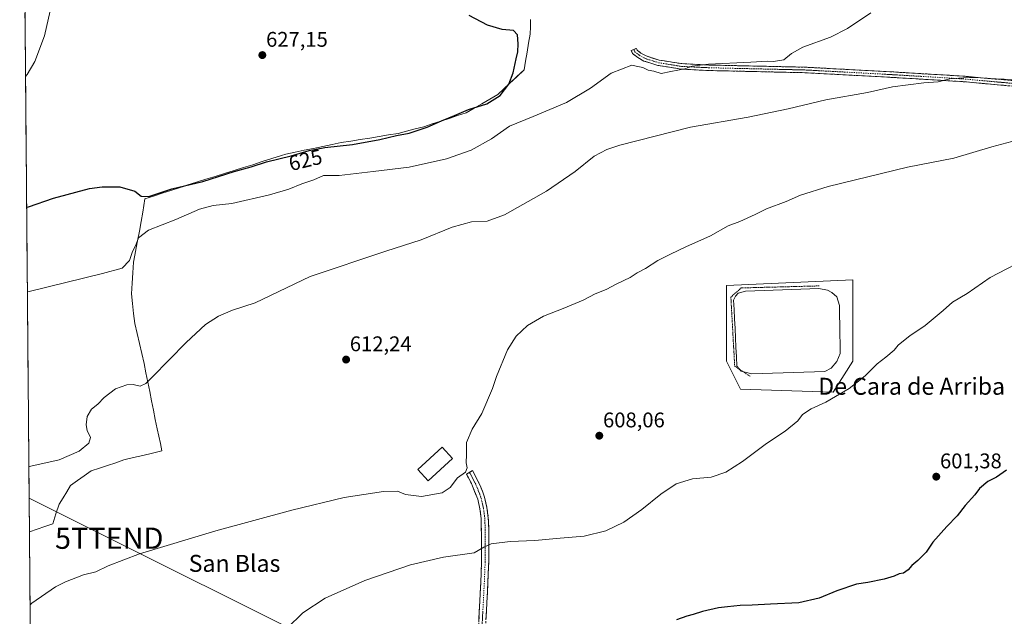
# Model space of a CAD drawing. Units: metres. Extents: x 559790 to 563231, y 4717123 to 4719467.
# Drawn here: x 559793 to 560257, y 4718862 to 4719144 of the extents above; entities that cross this region are included whole.
import ezdxf
from ezdxf.enums import TextEntityAlignment as Align

# ---------------------------------------------------------------- set-up
doc = ezdxf.new("R2010")
doc.units = ezdxf.units.M
doc.header["$MEASUREMENT"] = 0
for name, pattern in [('TRAZO_Y_PUNTO', [1, 0.5, -0.25, 0, -0.25]), ('TRAZOS', [0.75, 0.5, -0.25]), ('TRAZOSX2', [1.5, 1, -0.5])]:
    doc.linetypes.add(name, pattern=pattern)
doc.layers.get('0').update_dxf_attribs({"lineweight": 5})
for name, color, linetype, lineweight in [('Alambrada', 19, 'TRAZOS', 0), ('Camino', 19, 'TRAZOSX2', 0), ('Camino Cxs', 19, 'Continuous', 0), ('Camino eje', 19, 'TRAZO_Y_PUNTO', 0), ('Carátula', 7, 'Continuous', 5), ('Cultivos herbáceos CxS', 92, 'Continuous', 0), ('Curva de nivel maestra', 36, 'Continuous', 30), ('Curva de nivel normal', 36, 'Continuous', 0), ('Edificación religiosa', 2, 'Continuous', 13), ('Edificación religiosa Cxs', 2, 'Continuous', 13), ('Entidad de ámbito territorial', 19, 'Continuous', 0), ('Entidad de ámbito territorial CxS', 92, 'Continuous', 0), ('Estanque', 2, 'Continuous', 0), ('Estanque Cxs', 2, 'Continuous', 0), ('Municipio', 9, 'Continuous', 13), ('Municipio CxS', 142, 'Continuous', 0), ('Punto de cota en terreno', 7, 'Continuous', 0), ('Rótulo de curva de nivel directora', 19, 'Continuous', 0), ('Rótulo de punto de cota en terreno', 19, 'Continuous', 0), ('Suelo desnudo CxS', 43, 'Continuous', 0), ('Tendido', 6, 'Continuous', 0), ('Texto cartográfico', 19, 'Continuous', 0), ('Torre de tendido puntual', 7, 'Continuous', 0)]:
    doc.layers.add(name, color=color, linetype=linetype, lineweight=lineweight)
doc.styles.add('Arial', font='txt', dxfattribs={"height": 0.2})

# ---------------------------------------------------------------- blocks, each defined once
blk = doc.blocks.new('*U156')
at = {"layer": 'Suelo desnudo CxS', "color": 43, "linetype": 'Continuous', "lineweight": 0}
blk.add_polyline3d([(560176.5699, 4718968.2279, 604.9748), (560132.9135, 4718969.5509, 606.8128), (560126.2989, 4718982.7801, 608.4348), (560126.2989, 4719018.4989, 608.6505), (560185.8303, 4719021.1447, 606.966), (560185.8303, 4718982.7801, 605.6685), (560176.5699, 4718968.2279, 604.9748)], close=True, dxfattribs=at)
blk = doc.blocks.new('*U159')
at = {"layer": 'Cultivos herbáceos CxS', "color": 92, "linetype": 'Continuous', "lineweight": 0}
blk.add_polyline3d([(559798.14, 4718788.81, 606.55), (559792.56, 4719436.62, 619.78)], dxfattribs=at)
blk.add_polyline3d([(560176.57, 4718968.23, 604.97), (560185.83, 4718982.78, 605.67), (560185.83, 4719021.14, 606.97), (560126.3, 4719018.5, 608.65), (560126.3, 4718982.78, 608.43), (560132.91, 4718969.55, 606.81), (560176.57, 4718968.23, 604.97)], close=True, dxfattribs=at)
blk = doc.blocks.new('*U174')
at = {"layer": 'Municipio CxS', "color": 142, "linetype": 'Continuous', "lineweight": 0}
blk.add_polyline3d([(559797.5052, 4718862.3466, 609.742), (559797.4622, 4718867.3407, 609.9199), (559797.4192, 4718872.3348, 610.1365), (559797.3762, 4718877.3289, 610.3045), (559797.3332, 4718882.323, 610.5154), (559797.2902, 4718887.3171, 610.7449), (559797.2471, 4718892.3112, 610.9777), (559797.2041, 4718897.3053, 611.2554), (559797.1611, 4718902.2993, 612.7258), (559800.8241, 4718903.5729, 612.3975), (559804.487, 4718904.8464, 612.3317), (559808.15, 4718906.12, 612.3777), (559809.69, 4718910.71, 612.8931), (559811.23, 4718915.3, 613.3088), (559813.0167, 4718918.24, 613.5223), (559814.8033, 4718921.18, 613.7242), (559816.59, 4718924.12, 613.8673), (559819.8267, 4718926.4367, 614.0324), (559823.0633, 4718928.7533, 614.1526), (559826.3, 4718931.07, 614.2817), (559830.16, 4718932.3475, 614.3252), (559834.02, 4718933.625, 614.3253), (559837.88, 4718934.9025, 614.3136), (559841.74, 4718936.18, 614.2887), (559846.2375, 4718937.27, 614.2577), (559850.735, 4718938.36, 614.1999), (559855.2325, 4718939.45, 614.1476), (559859.73, 4718940.54, 614.0869), (559858.9733, 4718944.0067, 614.2189), (559858.2167, 4718947.4733, 614.3813), (559857.46, 4718950.94, 614.4734), (559856.5771, 4718955.3243, 614.5402), (559855.6943, 4718959.7086, 614.5946), (559854.8114, 4718964.0929, 614.6779), (559853.9286, 4718968.4771, 614.7893), (559853.0457, 4718972.8614, 614.9577), (559852.1629, 4718977.2457, 615.1172), (559851.28, 4718981.63, 615.3108), (559850.18, 4718986.385, 615.5441), (559849.08, 4718991.14, 615.7992), (559847.98, 4718995.895, 616.0809), (559846.88, 4719000.65, 616.3882), (559846.3633, 4719005.3033, 616.733), (559845.8467, 4719009.9567, 617.1742), (559845.33, 4719014.61, 617.6815), (559845.66, 4719019.57, 618.1419), (559845.99, 4719024.53, 618.561), (559846.32, 4719029.49, 618.922), (559846.9533, 4719032.8733, 619.2784), (559847.5867, 4719036.2567, 619.8216), (559848.22, 4719039.64, 620.266), (559849.0667, 4719044.1467, 620.7595), (559849.9133, 4719048.6533, 622.042), (559850.76, 4719053.16, 622.7493), (559851.23, 4719056.28, 623.5922), (559851.7, 4719059.4, 624.4325), (559855.7517, 4719060.7083, 624.5452), (559859.8033, 4719062.0167, 624.6002), (559863.855, 4719063.325, 624.4505), (559867.9067, 4719064.6333, 624.419), (559871.9583, 4719065.9417, 624.7093), (559876.01, 4719067.25, 624.9549), (559880.4417, 4719068.6283, 624.998), (559884.8733, 4719070.0067, 624.7767), (559889.305, 4719071.385, 624.8611), (559893.7367, 4719072.7633, 624.976), (559898.1683, 4719074.1417, 624.8858), (559902.6, 4719075.52, 624.8787), (559907.0967, 4719076.9567, 625.1391), (559911.5933, 4719078.3933, 625.4502), (559916.09, 4719079.83, 625.3313), (559918.17, 4719080.49, 625.3532), (559922.5417, 4719081.4017, 625.3168), (559926.9133, 4719082.3133, 625.1665), (559931.285, 4719083.225, 625.1453), (559935.6567, 4719084.1367, 625.1347), (559940.0283, 4719085.0483, 625.1015), (559944.4, 4719085.96, 625.2487), (559948.86, 4719086.68, 625.409), (559953.32, 4719087.4, 625.5488), (559957.78, 4719088.12, 625.58), (559962.24, 4719088.84, 625.5846), (559966.7, 4719089.56, 625.2694), (559971.16, 4719090.28, 624.9858), (559975.2133, 4719091.3367, 625.104), (559979.2667, 4719092.3933, 625.2164), (559983.32, 4719093.45, 625.3069), (559987.32, 4719094.758, 624.9766), (559991.32, 4719096.066, 624.9079), (559995.32, 4719097.374, 624.9306), (559999.32, 4719098.682, 624.652), (560003.32, 4719099.99, 624.4266), (560007.0425, 4719102.155, 624.9554), (560010.765, 4719104.32, 625.2018), (560014.4875, 4719106.485, 625.1299), (560018.21, 4719108.65, 624.9865), (560021.04, 4719111.285, 624.8582), (560023.87, 4719113.92, 624.1973), (560027.265, 4719117.065, 623.5392), (560030.66, 4719120.21, 623.1507), (560031.3775, 4719124.4425, 623.1814), (560032.095, 4719128.675, 623.213), (560032.8125, 4719132.9075, 623.2199), (560033.53, 4719137.14, 623.1971), (560033.635, 4719140.595, 623.2457), (560033.74, 4719144.05, 623.3058)], dxfattribs=at)
blk = doc.blocks.new('*U181')
at = {"layer": 'Curva de nivel normal', "color": 36, "linetype": 'Continuous', "lineweight": 0}
blk.add_polyline3d([(560265.14, 4719115.62, 615), (560249.64, 4719116.16, 615), (560244.96, 4719116.61, 615), (560238.1, 4719116.54, 615), (560231.64, 4719115.98, 615), (560226.08, 4719114.66, 615), (560219.32, 4719114.16, 615), (560204.58, 4719112.32, 615), (560192.85, 4719109.65, 615), (560173.06, 4719106.19, 615), (560155.4, 4719101.91, 615), (560136.44, 4719097.95, 615), (560109.21, 4719093.26, 615), (560075.87, 4719084.74, 615), (560069.73, 4719082.75, 615), (560063.72, 4719079.55, 615), (560054.86, 4719072.32, 615), (560041.33, 4719062.98, 615), (560021.47, 4719051.9, 615), (560013.32, 4719048.94, 615), (560005.89, 4719048.61, 615), (559996.76, 4719046.02, 615), (559982.03, 4719040.1, 615), (559965.36, 4719034.69, 615), (559929.75, 4719022.69, 615), (559903.75, 4719010.33, 615), (559893.06, 4719006.84, 615), (559886.43, 4719004.08, 615), (559880.35, 4719000.08, 615), (559871.2, 4718991.68, 615), (559855.09, 4718975.19, 615), (559852.07, 4718972.34, 615), (559849.43, 4718971.05, 615), (559846.09, 4718971.72, 615), (559843.09, 4718971.65, 615), (559837.76, 4718969.8, 615), (559832.43, 4718965.67, 615), (559829.5, 4718962.55, 615), (559826.47, 4718960.14, 615), (559824.45, 4718956.68, 615), (559823.89, 4718952.8, 615), (559824.43, 4718950.07, 615), (559825.91, 4718946.73, 615), (559825.2, 4718944.07, 615), (559820.71, 4718940.35, 615), (559811.25, 4718936.3, 615), (559797.75, 4718933.31, 615), (559796.9, 4718932.99, 615)], dxfattribs=at)
blk = doc.blocks.new('*U188')
at = {"layer": 'Curva de nivel normal', "color": 36, "linetype": 'Continuous', "lineweight": 0}
blk.add_polyline3d([(560194.4, 4719147.11, 620), (560183.4, 4719139.75, 620), (560175.4, 4719135.71, 620), (560162.27, 4719131.05, 620), (560156.89, 4719128.05, 620), (560153.27, 4719124.99, 620), (560148.44, 4719124.2, 620), (560145.53, 4719124.36, 620), (560137.77, 4719123.83, 620), (560117.74, 4719123, 620), (560110.07, 4719122.02, 620), (560106.63, 4719120.74, 620), (560099.9, 4719119.58, 620), (560095.36, 4719118.6, 620), (560091.91, 4719119.62, 620), (560089.27, 4719120.18, 620), (560086.8, 4719121.44, 620), (560083.6, 4719121.96, 620), (560081.48, 4719122.48, 620), (560071.74, 4719118.76, 620), (560062.07, 4719111.6, 620), (560050.74, 4719104.95, 620), (560035.02, 4719098.24, 620), (560023.84, 4719093.77, 620), (560015.36, 4719087.78, 620), (560005.75, 4719082.35, 620), (559994.08, 4719078.36, 620), (559976.45, 4719074.42, 620), (559959.46, 4719072.34, 620), (559943.38, 4719070.47, 620), (559935.98, 4719070.4, 620), (559931.42, 4719068.43, 620), (559925.75, 4719066.45, 620), (559919.68, 4719064.02, 620), (559910.46, 4719061.31, 620), (559892.69, 4719057.2, 620), (559883.9, 4719056.19, 620), (559877.52, 4719054.49, 620), (559866.24, 4719049.63, 620), (559853.36, 4719044.66, 620), (559848.67, 4719041.04, 620), (559847.5, 4719038.06, 620), (559845.64, 4719034.1, 620), (559844.33, 4719030.26, 620), (559840.92, 4719026.66, 620), (559831.59, 4719024.17, 620), (559797.04, 4719015.61, 620), (559796.1867, 4719015.4543, 620)], dxfattribs=at)
blk = doc.blocks.new('*U194')
at = {"layer": 'Curva de nivel normal', "color": 36, "linetype": 'Continuous', "lineweight": 0}
blk.add_polyline3d([(560277.38, 4719090.93, 610), (560251.49, 4719083.9, 610), (560233.54, 4719078.62, 610), (560211.74, 4719074.28, 610), (560174.23, 4719065.28, 610), (560161.2, 4719061.09, 610), (560154.35, 4719058.22, 610), (560145.05, 4719054.75, 610), (560139.71, 4719052.01, 610), (560132.58, 4719048.71, 610), (560127.07, 4719046.65, 610), (560118.74, 4719041.89, 610), (560107.07, 4719036.76, 610), (560099.74, 4719033.31, 610), (560093.74, 4719030.38, 610), (560088.07, 4719026.5, 610), (560084.07, 4719024.53, 610), (560080.74, 4719022.26, 610), (560074.41, 4719019.32, 610), (560069.46, 4719016.59, 610), (560064.28, 4719014.52, 610), (560058.63, 4719011.66, 610), (560049.09, 4719007.66, 610), (560039.91, 4719004.1, 610), (560032.21, 4718999.56, 610), (560026.9, 4718994.6, 610), (560022.9, 4718988.19, 610), (560017.65, 4718975.6, 610), (560015.7, 4718969.87, 610), (560010.72, 4718958.07, 610), (560006.2, 4718950.73, 610), (560003.5, 4718944.4, 610), (560003.49, 4718938.73, 610), (560003.33, 4718934.76, 610), (560003.74, 4718932.5, 610), (560002.98, 4718930.42, 610), (559999.19, 4718927.73, 610), (559995.71, 4718923.13, 610), (559991.99, 4718920.62, 610), (559982.3, 4718918.91, 610), (559974.62, 4718919.88, 610), (559970.95, 4718921.5, 610), (559964.32, 4718921.37, 610), (559945.67, 4718918.4, 610), (559921.08, 4718912.56, 610), (559885.14, 4718902.69, 610), (559849.19, 4718891.94, 610), (559834.29, 4718886.26, 610), (559828.47, 4718883.46, 610), (559822.71, 4718881.92, 610), (559814.12, 4718878.71, 610), (559809.44, 4718876.26, 610), (559798.31, 4718868.63, 610), (559797.46, 4718867.84, 610)], dxfattribs=at)
blk = doc.blocks.new('*U202')
at = {"layer": 'Curva de nivel normal', "color": 36, "linetype": 'Continuous', "lineweight": 0}
blk.add_polyline3d([(559794.81, 4719175.6, 630), (559795.66, 4719175.72, 630), (559800.32, 4719175.7, 630), (559804.26, 4719174.1, 630), (559807.5, 4719168.92, 630), (559808.86, 4719164.02, 630), (559808.51, 4719155.26, 630), (559804.28, 4719136.27, 630), (559799.69, 4719124.16, 630), (559796.16, 4719118.1, 630), (559795.31, 4719117.14, 630)], dxfattribs=at)
blk = doc.blocks.new('5PATER')
at = {"layer": 'Carátula', "linetype": 'Continuous', "lineweight": 5}
h = blk.add_hatch(color=250, dxfattribs=at)
edge = h.paths.add_edge_path()
edge.add_ellipse((0, 0.01), major_axis=(-1.33, -1.34), ratio=0.999422, start_angle=0, end_angle=360)
blk = doc.blocks.new('5TTEND')
blk.add_text('5TTEND', height=10).set_placement((0, 0), align=Align.MIDDLE_CENTER)

msp = doc.modelspace()

# ---------------------------------------------------------------- linework, layer by layer
at = {"layer": 'Alambrada', "color": 19, "linetype": 'TRAZOS', "lineweight": 0}
msp.add_polyline3d([(560170, 4719018.32, 608.14), (560133.17, 4719017.37, 608.51), (560128.3, 4719013.03, 608.43), (560130.1, 4718980.43, 608.44), (560137.4, 4718975.67, 608.31)], dxfattribs=at)
at = {"layer": 'Camino', "color": 19, "linetype": 'TRAZOSX2', "lineweight": 0}
for points in [[(560267.4, 4719112.03), (560237.71, 4719114.73), (560200.35, 4719116.95), (560163.23, 4719118.93), (560117.83, 4719119.97), (560104.8, 4719120.61), (560093.84, 4719122.38), (560087.27, 4719124.43), (560084.37, 4719126.05), (560081.89, 4719127.99), (560081.28, 4719129.41), (560082.47, 4719129.92)], [(560082.47, 4719129.92), (560083.67, 4719130.43), (560084.01, 4719129.63), (560085.81, 4719128.23), (560088.31, 4719126.83), (560094.44, 4719124.92), (560105.07, 4719123.2), (560117.92, 4719122.56), (560163.33, 4719121.53), (560200.5, 4719119.55), (560237.91, 4719117.32), (560267.59, 4719114.62)], [(560004.95, 4718930.29), (560006.38, 4718931.16), (560010.31, 4718923.36), (560011.99, 4718918.62), (560013.14, 4718913.76), (560013.79, 4718908.82), (560013.97, 4718904.42), (560013.97, 4718887.91), (560013.56, 4718877.97), (560012.88, 4718864.68), (560011.77, 4718844.7), (560008.25, 4718802.98), (560005.36, 4718773.12), (560004.42, 4718762.42), (560002.23, 4718732.63), (560000.7, 4718715.96), (560000.04, 4718707.5), (560000.04, 4718703.79), (560000.4, 4718700.62), (560000.73, 4718698.81), (560001.5, 4718696.57)], [(559992.21, 4718699.77), (559993.49, 4718701.02), (559994.88, 4718703.26), (559996.6, 4718711.46), (559997.53, 4718717.98), (559998.9, 4718732.91), (560000.69, 4718757.72), (560002.63, 4718778.13), (560005.75, 4718807.58), (560008.72, 4718844.79), (560009.54, 4718864.86), (560010.22, 4718878.12), (560010.63, 4718887.97), (560010.46, 4718908.54), (560009.85, 4718913.15), (560008.78, 4718917.67), (560005.86, 4718925.06), (560003.51, 4718929.41), (560004.95, 4718930.29)]]:
    msp.add_lwpolyline(points, dxfattribs=at)
at = {"layer": 'Camino Cxs', "color": 19, "linetype": 'Continuous', "lineweight": 0}
for points in [[(560257.5, 4719112.93, 613.65), (560252.56, 4719113.38, 613.98), (560247.61, 4719113.83, 614.17), (560242.66, 4719114.28, 614.4), (560237.71, 4719114.73, 614.75), (560233.04, 4719115.01, 614.74), (560228.37, 4719115.29, 614.92), (560223.7, 4719115.56, 615), (560219.03, 4719115.84, 615.21), (560214.36, 4719116.12, 615.5), (560209.69, 4719116.4, 615.67), (560205.02, 4719116.67, 615.88), (560200.35, 4719116.95, 616.07), (560195.71, 4719117.2, 616.2), (560191.07, 4719117.45, 616.41), (560186.43, 4719117.69, 616.68), (560181.79, 4719117.94, 616.76), (560177.15, 4719118.19, 616.98), (560172.51, 4719118.44, 617.34), (560167.87, 4719118.69, 617.42), (560163.23, 4719118.93, 617.52), (560158.69, 4719119.04, 617.52), (560154.15, 4719119.14, 617.63), (560149.61, 4719119.24, 617.8), (560145.07, 4719119.35, 617.96), (560140.53, 4719119.45, 618.36), (560135.99, 4719119.55, 618.32), (560131.45, 4719119.66, 618.37), (560126.91, 4719119.76, 618.49), (560122.37, 4719119.86, 618.72), (560117.83, 4719119.97, 618.81), (560113.48, 4719120.18, 618.97), (560109.14, 4719120.39, 619.35), (560104.8, 4719120.61, 619.72), (560101.15, 4719121.2, 619.97), (560097.49, 4719121.79, 620.45), (560093.84, 4719122.38, 620.53), (560090.56, 4719123.4, 620.73), (560087.27, 4719124.43, 620.71), (560084.37, 4719126.05, 620.78), (560081.89, 4719127.99, 620.99), (560081.28, 4719129.41, 621.19), (560083.67, 4719130.43, 621.45), (560084.01, 4719129.63, 621.38), (560085.81, 4719128.23, 621.33), (560088.31, 4719126.83, 621.2), (560091.37, 4719125.87, 621.19), (560094.44, 4719124.92, 621.04), (560097.98, 4719124.34, 620.86), (560101.53, 4719123.77, 620.59), (560105.07, 4719123.2, 620.27), (560109.35, 4719122.98, 619.93), (560113.64, 4719122.77, 619.68), (560117.92, 4719122.56, 619.61), (560122.46, 4719122.46, 619.62), (560127, 4719122.36, 619.57), (560131.54, 4719122.25, 619.25), (560136.08, 4719122.15, 619.36), (560140.62, 4719122.05, 619.4), (560145.16, 4719121.95, 618.85), (560149.7, 4719121.84, 618.88), (560154.24, 4719121.74, 618.8), (560158.78, 4719121.64, 618.62), (560163.33, 4719121.53, 618.55), (560167.97, 4719121.28, 618.39), (560172.62, 4719121.04, 618.23), (560177.26, 4719120.79, 617.95), (560181.91, 4719120.54, 617.75), (560186.56, 4719120.29, 617.59), (560191.2, 4719120.04, 617.33), (560195.85, 4719119.8, 617.06), (560200.5, 4719119.55, 616.91), (560205.17, 4719119.27, 616.63), (560209.85, 4719118.99, 616.41), (560214.53, 4719118.71, 616.23), (560219.2, 4719118.44, 616), (560223.88, 4719118.16, 615.76), (560228.55, 4719117.88, 615.59), (560233.23, 4719117.6, 615.51), (560237.91, 4719117.32, 615.64), (560242.85, 4719116.87, 615.64), (560247.8, 4719116.42, 615.37), (560252.75, 4719115.97, 615.12), (560257.7, 4719115.52, 614.75)], [(560009.38, 4718860.85, 602.47), (560009.54, 4718864.86, 602.59), (560009.77, 4718869.28, 602.76), (560009.99, 4718873.7, 603.01), (560010.22, 4718878.12, 603.33), (560010.43, 4718883.05, 603.73), (560010.63, 4718887.97, 604.22), (560010.6, 4718892.08, 604.6), (560010.56, 4718896.2, 605.05), (560010.53, 4718900.31, 605.54), (560010.49, 4718904.43, 606.04), (560010.46, 4718908.54, 606.51), (560009.85, 4718913.15, 607.2), (560008.78, 4718917.67, 608.25), (560007.32, 4718921.37, 609.04), (560005.86, 4718925.06, 609.55), (560003.51, 4718929.41, 609.88), (560006.38, 4718931.16, 609.78), (560008.35, 4718927.26, 609.5), (560010.31, 4718923.36, 608.98), (560011.15, 4718920.99, 608.5), (560011.99, 4718918.62, 608.08), (560013.14, 4718913.76, 607.32), (560013.79, 4718908.82, 606.6), (560013.97, 4718904.42, 606.01), (560013.97, 4718900.29, 605.44), (560013.97, 4718896.17, 604.89), (560013.97, 4718892.04, 604.4), (560013.97, 4718887.91, 603.96), (560013.77, 4718882.94, 603.46), (560013.56, 4718877.97, 603.03), (560013.33, 4718873.54, 602.72), (560013.11, 4718869.11, 602.51), (560012.88, 4718864.68, 602.37), (560012.66, 4718860.68, 602.27)]]:
    msp.add_polyline3d(points, dxfattribs=at)
at = {"layer": 'Camino eje', "color": 19, "linetype": 'TRAZO_Y_PUNTO', "lineweight": 0}
for points in [[(560082.47, 4719129.92), (560082.95, 4719128.81), (560085.09, 4719127.14), (560087.79, 4719125.63), (560094.14, 4719123.65), (560104.93, 4719121.9), (560117.87, 4719121.27), (560163.28, 4719120.23), (560200.42, 4719118.25), (560237.81, 4719116.03), (560267.5, 4719113.33), (560285.75, 4719112.3), (560294.56, 4719111.98), (560302.18, 4719110.63), (560314.8, 4719108.41), (560325.99, 4719106.42), (560345.28, 4719103.8), (560359.41, 4719103.01), (560372.11, 4719103.09), (560381.24, 4719103.64), (560391.08, 4719104.68), (560398.62, 4719105.71), (560402.45, 4719105.89)], [(560004.95, 4718930.29), (560006.12, 4718928.11), (560008.09, 4718924.21), (560009.55, 4718920.52), (560010.39, 4718918.15), (560011.5, 4718913.46), (560012.13, 4718908.68), (560012.22, 4718906.48), (560012.3, 4718896.2), (560012.3, 4718887.94), (560011.89, 4718878.05), (560011.21, 4718864.77), (560010.66, 4718854.78)]]:
    msp.add_lwpolyline(points, dxfattribs=at)
at = {"layer": 'Cultivos herbáceos CxS', "color": 92, "linetype": 'Continuous', "lineweight": 0}
for points in [[(559792.56, 4719436.62, 619.78), (559798.14, 4718788.81, 606.55)], [(560176.57, 4718968.23, 604.97), (560185.83, 4718982.78, 605.67), (560185.83, 4719021.14, 606.97), (560126.3, 4719018.5, 608.65), (560126.3, 4718982.78, 608.43), (560132.91, 4718969.55, 606.81), (560176.57, 4718968.23, 604.97)]]:
    msp.add_polyline3d(points, dxfattribs=at)
at = {"layer": 'Curva de nivel maestra', "color": 36, "linetype": 'Continuous', "lineweight": 30}
for points in [[(559795.84, 4719055.43, 625), (559796.69, 4719055.6, 625), (559808.47, 4719059.68, 625), (559825.46, 4719064.23, 625), (559831.44, 4719065.13, 625), (559839.89, 4719065.15, 625), (559846.98, 4719063.04, 625), (559849.85, 4719060.71, 625), (559853.48, 4719060.56, 625), (559864.34, 4719064.06, 625), (559878.96, 4719067.66, 625), (559893.88, 4719072.25, 625), (559901.76, 4719074.56, 625), (559909.09, 4719076.92, 625), (559920.75, 4719079.74, 625), (559929.28, 4719082.16, 625), (559936.54, 4719083.6, 625), (559949.62, 4719085.09, 625), (559962.61, 4719087.36, 625), (559970.46, 4719089.28, 625), (559976.36, 4719090.46, 625), (559985, 4719093.16, 625), (559991.68, 4719096.21, 625), (559997.84, 4719098.72, 625), (560004.44, 4719101.56, 625), (560013.08, 4719104.21, 625), (560019.42, 4719108.11, 625), (560023.4, 4719113.55, 625), (560025.56, 4719118.95, 625), (560026.88, 4719125.41, 625), (560027.76, 4719128.83, 625), (560027.91, 4719132.59, 625), (560027.57, 4719136.88, 625), (560025.67, 4719138.81, 625), (560020.33, 4719139.37, 625), (560013.46, 4719141.4, 625), (560004.82, 4719145.98, 625)], [(560258.4, 4718931.32, 600), (560253.73, 4718928.09, 600), (560249.61, 4718925.99, 600), (560245.68, 4718922.73, 600), (560243.4, 4718919.73, 600), (560238.92, 4718914.67, 600), (560235.17, 4718909.83, 600), (560230.21, 4718904.79, 600), (560223.7, 4718897.38, 600), (560220.46, 4718892.64, 600), (560216.6, 4718888.73, 600), (560213.67, 4718886.4, 600), (560212.07, 4718884.4, 600), (560209.83, 4718882.79, 600), (560207.73, 4718882.43, 600), (560205.4, 4718881.34, 600), (560200.73, 4718879.88, 600), (560192.95, 4718878.31, 600), (560187.62, 4718877.64, 600), (560178.33, 4718874.44, 600), (560169.91, 4718870.9, 600), (560160.44, 4718868.72, 600), (560147.07, 4718868.15, 600), (560138.32, 4718867.62, 600), (560132.75, 4718867.57, 600), (560126.76, 4718866.83, 600), (560122.44, 4718866.39, 600), (560114.84, 4718864.65, 600), (560110.49, 4718863.24, 600), (560107.51, 4718862.44, 600), (560102.6, 4718860.67, 600)]]:
    msp.add_polyline3d(points, dxfattribs=at)
at = {"layer": 'Curva de nivel normal', "color": 36, "linetype": 'Continuous', "lineweight": 0}
msp.add_polyline3d([(560270.72, 4719032.62, 605), (560250.73, 4719022.34, 605), (560239.79, 4719014.81, 605), (560232.97, 4719010.58, 605), (560228.46, 4719006.65, 605), (560220.06, 4718999.6, 605), (560212.8, 4718994.81, 605), (560209.87, 4718992.39, 605), (560207.28, 4718990.39, 605), (560205.32, 4718988.06, 605), (560201.48, 4718984.72, 605), (560197.33, 4718981.62, 605), (560191.67, 4718975.94, 605), (560184.17, 4718969.95, 605), (560173.06, 4718963.4, 605), (560166.27, 4718960.3, 605), (560162.19, 4718957.67, 605), (560159.88, 4718954.63, 605), (560153.98, 4718949.78, 605), (560145.18, 4718943.93, 605), (560133.76, 4718935.42, 605), (560125.91, 4718930.49, 605), (560119.07, 4718928.13, 605), (560110.19, 4718927.35, 605), (560102.55, 4718924.85, 605), (560095.24, 4718920.11, 605), (560086.27, 4718912.83, 605), (560077.79, 4718906.87, 605), (560069.32, 4718902.68, 605), (560059.05, 4718900.22, 605), (560047.65, 4718899.27, 605), (560035.74, 4718898.14, 605), (560024.08, 4718897.69, 605), (560015.08, 4718896.6, 605), (560011.75, 4718895.03, 605), (560007.08, 4718892.4, 605), (559992.6, 4718890.26, 605), (559977.01, 4718886.67, 605), (559955.54, 4718879.33, 605), (559936.75, 4718870.92, 605), (559926.26, 4718864.08, 605), (559918.83, 4718856.74, 605)], dxfattribs=at)
at = {"layer": 'Edificación religiosa', "color": 2, "linetype": 'Continuous', "lineweight": 13}
msp.add_polyline3d([(559996.87, 4718936.92, 610.21), (559985.44, 4718926.41, 610.31), (559980.55, 4718931.73, 610.46), (559991.98, 4718942.24, 610.35), (559996.87, 4718936.92, 610.21)], dxfattribs=at)
at = {"layer": 'Edificación religiosa Cxs', "color": 2, "linetype": 'Continuous', "lineweight": 13}
msp.add_polyline3d([(559996.87, 4718936.92, 610.21), (559985.44, 4718926.41, 610.31), (559980.55, 4718931.73, 610.46), (559991.98, 4718942.24, 610.35), (559996.87, 4718936.92, 610.21)], close=True, dxfattribs=at)
at = {"layer": 'Entidad de ámbito territorial', "color": 19, "linetype": 'Continuous', "lineweight": 0}
msp.add_polyline3d([(560033.74, 4719144.05, 623.31), (560033.63, 4719140.6, 623.25), (560033.53, 4719137.14, 623.2), (560032.81, 4719132.91, 623.22), (560032.09, 4719128.68, 623.21), (560031.38, 4719124.44, 623.18), (560030.66, 4719120.21, 623.15), (560027.26, 4719117.06, 623.54), (560023.87, 4719113.92, 624.2), (560021.04, 4719111.29, 624.86), (560018.21, 4719108.65, 624.99), (560014.49, 4719106.48, 625.13), (560010.76, 4719104.32, 625.2), (560007.04, 4719102.15, 624.96), (560003.32, 4719099.99, 624.43), (559999.32, 4719098.68, 624.65), (559995.32, 4719097.37, 624.93), (559991.32, 4719096.07, 624.91), (559987.32, 4719094.76, 624.98), (559983.32, 4719093.45, 625.31), (559979.27, 4719092.39, 625.22), (559975.21, 4719091.34, 625.1), (559971.16, 4719090.28, 624.99), (559966.7, 4719089.56, 625.27), (559962.24, 4719088.84, 625.58), (559957.78, 4719088.12, 625.58), (559953.32, 4719087.4, 625.55), (559948.86, 4719086.68, 625.41), (559944.4, 4719085.96, 625.25), (559940.03, 4719085.05, 625.1), (559935.66, 4719084.14, 625.13), (559931.29, 4719083.22, 625.15), (559926.91, 4719082.31, 625.17), (559922.54, 4719081.4, 625.32), (559918.17, 4719080.49, 625.35), (559916.09, 4719079.83, 625.33), (559911.59, 4719078.39, 625.45), (559907.1, 4719076.96, 625.14), (559902.6, 4719075.52, 624.88), (559898.17, 4719074.14, 624.89), (559893.74, 4719072.76, 624.98), (559889.3, 4719071.38, 624.86), (559884.87, 4719070.01, 624.78), (559880.44, 4719068.63, 625), (559876.01, 4719067.25, 624.95), (559871.96, 4719065.94, 624.71), (559867.91, 4719064.63, 624.42), (559863.86, 4719063.32, 624.45), (559859.8, 4719062.02, 624.6), (559855.75, 4719060.71, 624.55), (559851.7, 4719059.4, 624.43), (559851.23, 4719056.28, 623.59), (559850.76, 4719053.16, 622.75), (559849.91, 4719048.65, 622.04), (559849.07, 4719044.15, 620.76), (559848.22, 4719039.64, 620.27), (559847.59, 4719036.26, 619.82), (559846.95, 4719032.87, 619.28), (559846.32, 4719029.49, 618.92), (559845.99, 4719024.53, 618.56), (559845.66, 4719019.57, 618.14), (559845.33, 4719014.61, 617.68), (559845.85, 4719009.96, 617.17), (559846.36, 4719005.3, 616.73), (559846.88, 4719000.65, 616.39), (559847.98, 4718995.89, 616.08), (559849.08, 4718991.14, 615.8), (559850.18, 4718986.38, 615.54), (559851.28, 4718981.63, 615.31), (559852.16, 4718977.25, 615.12), (559853.05, 4718972.86, 614.96), (559853.93, 4718968.48, 614.79), (559854.81, 4718964.09, 614.68), (559855.69, 4718959.71, 614.59), (559856.58, 4718955.32, 614.54), (559857.46, 4718950.94, 614.47), (559858.22, 4718947.47, 614.38), (559858.97, 4718944.01, 614.22), (559859.73, 4718940.54, 614.09), (559855.23, 4718939.45, 614.15), (559850.74, 4718938.36, 614.2), (559846.24, 4718937.27, 614.26), (559841.74, 4718936.18, 614.29), (559837.88, 4718934.9, 614.31), (559834.02, 4718933.62, 614.33), (559830.16, 4718932.35, 614.33), (559826.3, 4718931.07, 614.28), (559823.06, 4718928.75, 614.15), (559819.83, 4718926.44, 614.03), (559816.59, 4718924.12, 613.87), (559814.8, 4718921.18, 613.72), (559813.02, 4718918.24, 613.52), (559811.23, 4718915.3, 613.31), (559809.69, 4718910.71, 612.89), (559808.15, 4718906.12, 612.38), (559804.49, 4718904.85, 612.33), (559800.82, 4718903.57, 612.4), (559797.16, 4718902.3, 612.73)], dxfattribs=at)
at = {"layer": 'Entidad de ámbito territorial CxS', "color": 92, "linetype": 'Continuous', "lineweight": 0}
msp.add_polyline3d([(559797.51, 4718862.35, 609.74), (559797.46, 4718867.34, 609.92), (559797.42, 4718872.33, 610.14), (559797.38, 4718877.33, 610.3), (559797.33, 4718882.32, 610.52), (559797.29, 4718887.32, 610.74), (559797.25, 4718892.31, 610.98), (559797.2, 4718897.31, 611.26), (559797.16, 4718902.3, 612.73), (559800.82, 4718903.57, 612.4), (559804.49, 4718904.85, 612.33), (559808.15, 4718906.12, 612.38), (559809.69, 4718910.71, 612.89), (559811.23, 4718915.3, 613.31), (559813.02, 4718918.24, 613.52), (559814.8, 4718921.18, 613.72), (559816.59, 4718924.12, 613.87), (559819.83, 4718926.44, 614.03), (559823.06, 4718928.75, 614.15), (559826.3, 4718931.07, 614.28), (559830.16, 4718932.35, 614.33), (559834.02, 4718933.62, 614.33), (559837.88, 4718934.9, 614.31), (559841.74, 4718936.18, 614.29), (559846.24, 4718937.27, 614.26), (559850.74, 4718938.36, 614.2), (559855.23, 4718939.45, 614.15), (559859.73, 4718940.54, 614.09), (559858.97, 4718944.01, 614.22), (559858.22, 4718947.47, 614.38), (559857.46, 4718950.94, 614.47), (559856.58, 4718955.32, 614.54), (559855.69, 4718959.71, 614.59), (559854.81, 4718964.09, 614.68), (559853.93, 4718968.48, 614.79), (559853.05, 4718972.86, 614.96), (559852.16, 4718977.25, 615.12), (559851.28, 4718981.63, 615.31), (559850.18, 4718986.38, 615.54), (559849.08, 4718991.14, 615.8), (559847.98, 4718995.89, 616.08), (559846.88, 4719000.65, 616.39), (559846.36, 4719005.3, 616.73), (559845.85, 4719009.96, 617.17), (559845.33, 4719014.61, 617.68), (559845.66, 4719019.57, 618.14), (559845.99, 4719024.53, 618.56), (559846.32, 4719029.49, 618.92), (559846.95, 4719032.87, 619.28), (559847.59, 4719036.26, 619.82), (559848.22, 4719039.64, 620.27), (559849.07, 4719044.15, 620.76), (559849.91, 4719048.65, 622.04), (559850.76, 4719053.16, 622.75), (559851.23, 4719056.28, 623.59), (559851.7, 4719059.4, 624.43), (559855.75, 4719060.71, 624.55), (559859.8, 4719062.02, 624.6), (559863.86, 4719063.32, 624.45), (559867.91, 4719064.63, 624.42), (559871.96, 4719065.94, 624.71), (559876.01, 4719067.25, 624.95), (559880.44, 4719068.63, 625), (559884.87, 4719070.01, 624.78), (559889.3, 4719071.38, 624.86), (559893.74, 4719072.76, 624.98), (559898.17, 4719074.14, 624.89), (559902.6, 4719075.52, 624.88), (559907.1, 4719076.96, 625.14), (559911.59, 4719078.39, 625.45), (559916.09, 4719079.83, 625.33), (559918.17, 4719080.49, 625.35), (559922.54, 4719081.4, 625.32), (559926.91, 4719082.31, 625.17), (559931.29, 4719083.22, 625.15), (559935.66, 4719084.14, 625.13), (559940.03, 4719085.05, 625.1), (559944.4, 4719085.96, 625.25), (559948.86, 4719086.68, 625.41), (559953.32, 4719087.4, 625.55), (559957.78, 4719088.12, 625.58), (559962.24, 4719088.84, 625.58), (559966.7, 4719089.56, 625.27), (559971.16, 4719090.28, 624.99), (559975.21, 4719091.34, 625.1), (559979.27, 4719092.39, 625.22), (559983.32, 4719093.45, 625.31), (559987.32, 4719094.76, 624.98), (559991.32, 4719096.07, 624.91), (559995.32, 4719097.37, 624.93), (559999.32, 4719098.68, 624.65), (560003.32, 4719099.99, 624.43), (560007.04, 4719102.15, 624.96), (560010.76, 4719104.32, 625.2), (560014.49, 4719106.48, 625.13), (560018.21, 4719108.65, 624.99), (560021.04, 4719111.29, 624.86), (560023.87, 4719113.92, 624.2), (560027.26, 4719117.06, 623.54), (560030.66, 4719120.21, 623.15), (560031.38, 4719124.44, 623.18), (560032.09, 4719128.68, 623.21), (560032.81, 4719132.91, 623.22), (560033.53, 4719137.14, 623.2), (560033.63, 4719140.6, 623.25), (560033.74, 4719144.05, 623.31)], dxfattribs=at)
at = {"layer": 'Estanque', "color": 2, "linetype": 'Continuous', "lineweight": 0}
msp.add_polyline3d([(560138.14, 4718976.83, 608.22), (560135.65, 4718977.47, 608.22), (560133.17, 4718978.1, 608.33), (560131.16, 4718980.43, 608.49), (560130.93, 4718984.89, 608.41), (560130.7, 4718989.35, 608.01), (560130.48, 4718993.81, 607.87), (560130.25, 4718998.27, 608.01), (560130.02, 4719002.73, 607.86), (560129.8, 4719007.19, 608.1), (560129.57, 4719011.65, 608.35), (560130.52, 4719013.45, 608.42), (560131.79, 4719014.93, 608.45), (560135.28, 4719015.89, 608.21), (560139.62, 4719016.04, 607.96), (560143.96, 4719016.2, 607.87), (560148.28, 4719016.36, 607.87), (560152.61, 4719016.52, 607.89), (560156.93, 4719016.68, 607.92), (560161.25, 4719016.84, 607.9), (560165.57, 4719017, 607.91), (560169.89, 4719017.16, 607.91), (560173.91, 4719016.31, 607.9), (560176.03, 4719015.14, 608), (560178.25, 4719013.13, 608.02), (560179.52, 4719009.11, 607.92), (560179.61, 4719004.56, 607.93), (560179.69, 4719000.01, 607.92), (560179.78, 4718995.46, 607.91), (560179.86, 4718990.91, 607.94), (560179.95, 4718986.36, 608.04), (560178.25, 4718982.65, 607.98), (560175.61, 4718979.58, 608.15), (560172.64, 4718977.89, 608.09), (560167.71, 4718977.74, 608.02), (560162.79, 4718977.59, 608.1), (560157.86, 4718977.44, 608.09), (560152.93, 4718977.29, 608.17), (560148, 4718977.13, 608.24), (560143.07, 4718976.98, 608.21), (560138.14, 4718976.83, 608.22)], dxfattribs=at)
at = {"layer": 'Estanque Cxs', "color": 2, "linetype": 'Continuous', "lineweight": 0}
msp.add_polyline3d([(560172.64, 4718977.89, 608.09), (560167.71, 4718977.74, 608.02), (560162.79, 4718977.59, 608.1), (560157.86, 4718977.44, 608.09), (560152.93, 4718977.29, 608.17), (560148, 4718977.13, 608.24), (560143.07, 4718976.98, 608.21), (560138.14, 4718976.83, 608.22), (560135.65, 4718977.47, 608.22), (560133.17, 4718978.1, 608.33), (560131.16, 4718980.43, 608.49), (560130.93, 4718984.89, 608.41), (560130.7, 4718989.35, 608.01), (560130.48, 4718993.81, 607.87), (560130.25, 4718998.27, 608.01), (560130.02, 4719002.73, 607.86), (560129.8, 4719007.19, 608.1), (560129.57, 4719011.65, 608.35), (560130.52, 4719013.45, 608.42), (560131.79, 4719014.93, 608.45), (560135.28, 4719015.89, 608.21), (560139.62, 4719016.04, 607.96), (560143.96, 4719016.2, 607.87), (560148.28, 4719016.36, 607.87), (560152.61, 4719016.52, 607.89), (560156.93, 4719016.68, 607.92), (560161.25, 4719016.84, 607.9), (560165.57, 4719017, 607.91), (560169.89, 4719017.16, 607.91), (560173.91, 4719016.31, 607.9), (560176.03, 4719015.14, 608), (560178.25, 4719013.13, 608.02), (560179.52, 4719009.11, 607.92), (560179.61, 4719004.56, 607.93), (560179.69, 4719000.01, 607.92), (560179.78, 4718995.46, 607.91), (560179.86, 4718990.91, 607.94), (560179.95, 4718986.36, 608.04), (560178.25, 4718982.65, 607.98), (560175.61, 4718979.58, 608.15), (560172.64, 4718977.89, 608.09)], close=True, dxfattribs=at)
at = {"layer": 'Municipio', "color": 9, "linetype": 'Continuous', "lineweight": 13}
msp.add_polyline3d([(560033.74, 4719144.05, 623.31), (560033.63, 4719140.6, 623.25), (560033.53, 4719137.14, 623.2), (560032.81, 4719132.91, 623.22), (560032.09, 4719128.68, 623.21), (560031.38, 4719124.44, 623.18), (560030.66, 4719120.21, 623.15), (560027.26, 4719117.06, 623.54), (560023.87, 4719113.92, 624.2), (560021.04, 4719111.29, 624.86), (560018.21, 4719108.65, 624.99), (560014.49, 4719106.48, 625.13), (560010.76, 4719104.32, 625.2), (560007.04, 4719102.15, 624.96), (560003.32, 4719099.99, 624.43), (559999.32, 4719098.68, 624.65), (559995.32, 4719097.37, 624.93), (559991.32, 4719096.07, 624.91), (559987.32, 4719094.76, 624.98), (559983.32, 4719093.45, 625.31), (559979.27, 4719092.39, 625.22), (559975.21, 4719091.34, 625.1), (559971.16, 4719090.28, 624.99), (559966.7, 4719089.56, 625.27), (559962.24, 4719088.84, 625.58), (559957.78, 4719088.12, 625.58), (559953.32, 4719087.4, 625.55), (559948.86, 4719086.68, 625.41), (559944.4, 4719085.96, 625.25), (559940.03, 4719085.05, 625.1), (559935.66, 4719084.14, 625.13), (559931.29, 4719083.22, 625.15), (559926.91, 4719082.31, 625.17), (559922.54, 4719081.4, 625.32), (559918.17, 4719080.49, 625.35), (559916.09, 4719079.83, 625.33), (559911.59, 4719078.39, 625.45), (559907.1, 4719076.96, 625.14), (559902.6, 4719075.52, 624.88), (559898.17, 4719074.14, 624.89), (559893.74, 4719072.76, 624.98), (559889.3, 4719071.38, 624.86), (559884.87, 4719070.01, 624.78), (559880.44, 4719068.63, 625), (559876.01, 4719067.25, 624.95), (559871.96, 4719065.94, 624.71), (559867.91, 4719064.63, 624.42), (559863.86, 4719063.32, 624.45), (559859.8, 4719062.02, 624.6), (559855.75, 4719060.71, 624.55), (559851.7, 4719059.4, 624.43), (559851.23, 4719056.28, 623.59), (559850.76, 4719053.16, 622.75), (559849.91, 4719048.65, 622.04), (559849.07, 4719044.15, 620.76), (559848.22, 4719039.64, 620.27), (559847.59, 4719036.26, 619.82), (559846.95, 4719032.87, 619.28), (559846.32, 4719029.49, 618.92), (559845.99, 4719024.53, 618.56), (559845.66, 4719019.57, 618.14), (559845.33, 4719014.61, 617.68), (559845.85, 4719009.96, 617.17), (559846.36, 4719005.3, 616.73), (559846.88, 4719000.65, 616.39), (559847.98, 4718995.89, 616.08), (559849.08, 4718991.14, 615.8), (559850.18, 4718986.38, 615.54), (559851.28, 4718981.63, 615.31), (559852.16, 4718977.25, 615.12), (559853.05, 4718972.86, 614.96), (559853.93, 4718968.48, 614.79), (559854.81, 4718964.09, 614.68), (559855.69, 4718959.71, 614.59), (559856.58, 4718955.32, 614.54), (559857.46, 4718950.94, 614.47), (559858.22, 4718947.47, 614.38), (559858.97, 4718944.01, 614.22), (559859.73, 4718940.54, 614.09), (559855.23, 4718939.45, 614.15), (559850.74, 4718938.36, 614.2), (559846.24, 4718937.27, 614.26), (559841.74, 4718936.18, 614.29), (559837.88, 4718934.9, 614.31), (559834.02, 4718933.62, 614.33), (559830.16, 4718932.35, 614.33), (559826.3, 4718931.07, 614.28), (559823.06, 4718928.75, 614.15), (559819.83, 4718926.44, 614.03), (559816.59, 4718924.12, 613.87), (559814.8, 4718921.18, 613.72), (559813.02, 4718918.24, 613.52), (559811.23, 4718915.3, 613.31), (559809.69, 4718910.71, 612.89), (559808.15, 4718906.12, 612.38), (559804.49, 4718904.85, 612.33), (559800.82, 4718903.57, 612.4), (559797.16, 4718902.3, 612.73)], dxfattribs=at)
msp.add_polyline3d([(560033.74, 4719144.05, 623.31), (560033.63, 4719140.6, 623.25), (560033.53, 4719137.14, 623.2), (560032.81, 4719132.91, 623.22), (560032.09, 4719128.68, 623.21), (560031.38, 4719124.44, 623.18), (560030.66, 4719120.21, 623.15), (560027.26, 4719117.06, 623.54), (560023.87, 4719113.92, 624.2), (560021.04, 4719111.29, 624.86), (560018.21, 4719108.65, 624.99), (560014.49, 4719106.48, 625.13), (560010.76, 4719104.32, 625.2), (560007.04, 4719102.15, 624.96), (560003.32, 4719099.99, 624.43), (559999.32, 4719098.68, 624.65), (559995.32, 4719097.37, 624.93), (559991.32, 4719096.07, 624.91), (559987.32, 4719094.76, 624.98), (559983.32, 4719093.45, 625.31), (559979.27, 4719092.39, 625.22), (559975.21, 4719091.34, 625.1), (559971.16, 4719090.28, 624.99), (559966.7, 4719089.56, 625.27), (559962.24, 4719088.84, 625.58), (559957.78, 4719088.12, 625.58), (559953.32, 4719087.4, 625.55), (559948.86, 4719086.68, 625.41), (559944.4, 4719085.96, 625.25), (559940.03, 4719085.05, 625.1), (559935.66, 4719084.14, 625.13), (559931.29, 4719083.22, 625.15), (559926.91, 4719082.31, 625.17), (559922.54, 4719081.4, 625.32), (559918.17, 4719080.49, 625.35), (559916.09, 4719079.83, 625.33), (559911.59, 4719078.39, 625.45), (559907.1, 4719076.96, 625.14), (559902.6, 4719075.52, 624.88), (559898.17, 4719074.14, 624.89), (559893.74, 4719072.76, 624.98), (559889.3, 4719071.38, 624.86), (559884.87, 4719070.01, 624.78), (559880.44, 4719068.63, 625), (559876.01, 4719067.25, 624.95), (559871.96, 4719065.94, 624.71), (559867.91, 4719064.63, 624.42), (559863.86, 4719063.32, 624.45), (559859.8, 4719062.02, 624.6), (559855.75, 4719060.71, 624.55), (559851.7, 4719059.4, 624.43), (559851.23, 4719056.28, 623.59), (559850.76, 4719053.16, 622.75), (559849.91, 4719048.65, 622.04), (559849.07, 4719044.15, 620.76), (559848.22, 4719039.64, 620.27), (559847.59, 4719036.26, 619.82), (559846.95, 4719032.87, 619.28), (559846.32, 4719029.49, 618.92), (559845.99, 4719024.53, 618.56), (559845.66, 4719019.57, 618.14), (559845.33, 4719014.61, 617.68), (559845.85, 4719009.96, 617.17), (559846.36, 4719005.3, 616.73), (559846.88, 4719000.65, 616.39), (559847.98, 4718995.89, 616.08), (559849.08, 4718991.14, 615.8), (559850.18, 4718986.38, 615.54), (559851.28, 4718981.63, 615.31), (559852.16, 4718977.25, 615.12), (559853.05, 4718972.86, 614.96), (559853.93, 4718968.48, 614.79), (559854.81, 4718964.09, 614.68), (559855.69, 4718959.71, 614.59), (559856.58, 4718955.32, 614.54), (559857.46, 4718950.94, 614.47), (559858.22, 4718947.47, 614.38), (559858.97, 4718944.01, 614.22), (559859.73, 4718940.54, 614.09), (559855.23, 4718939.45, 614.15), (559850.74, 4718938.36, 614.2), (559846.24, 4718937.27, 614.26), (559841.74, 4718936.18, 614.29), (559837.88, 4718934.9, 614.31), (559834.02, 4718933.62, 614.33), (559830.16, 4718932.35, 614.33), (559826.3, 4718931.07, 614.28), (559823.06, 4718928.75, 614.15), (559819.83, 4718926.44, 614.03), (559816.59, 4718924.12, 613.87), (559814.8, 4718921.18, 613.72), (559813.02, 4718918.24, 613.52), (559811.23, 4718915.3, 613.31), (559809.69, 4718910.71, 612.89), (559808.15, 4718906.12, 612.38), (559804.49, 4718904.85, 612.33), (559800.82, 4718903.57, 612.4), (559797.16, 4718902.3, 612.73)], dxfattribs=at)
at = {"layer": 'Municipio CxS', "color": 142, "linetype": 'Continuous', "lineweight": 0}
msp.add_polyline3d([(560033.74, 4719144.05, 623.31), (560033.63, 4719140.6, 623.25), (560033.53, 4719137.14, 623.2), (560032.81, 4719132.91, 623.22), (560032.09, 4719128.68, 623.21), (560031.38, 4719124.44, 623.18), (560030.66, 4719120.21, 623.15), (560027.26, 4719117.06, 623.54), (560023.87, 4719113.92, 624.2), (560021.04, 4719111.29, 624.86), (560018.21, 4719108.65, 624.99), (560014.49, 4719106.48, 625.13), (560010.76, 4719104.32, 625.2), (560007.04, 4719102.15, 624.96), (560003.32, 4719099.99, 624.43), (559999.32, 4719098.68, 624.65), (559995.32, 4719097.37, 624.93), (559991.32, 4719096.07, 624.91), (559987.32, 4719094.76, 624.98), (559983.32, 4719093.45, 625.31), (559979.27, 4719092.39, 625.22), (559975.21, 4719091.34, 625.1), (559971.16, 4719090.28, 624.99), (559966.7, 4719089.56, 625.27), (559962.24, 4719088.84, 625.58), (559957.78, 4719088.12, 625.58), (559953.32, 4719087.4, 625.55), (559948.86, 4719086.68, 625.41), (559944.4, 4719085.96, 625.25), (559940.03, 4719085.05, 625.1), (559935.66, 4719084.14, 625.13), (559931.29, 4719083.22, 625.15), (559926.91, 4719082.31, 625.17), (559922.54, 4719081.4, 625.32), (559918.17, 4719080.49, 625.35), (559916.09, 4719079.83, 625.33), (559911.59, 4719078.39, 625.45), (559907.1, 4719076.96, 625.14), (559902.6, 4719075.52, 624.88), (559898.17, 4719074.14, 624.89), (559893.74, 4719072.76, 624.98), (559889.3, 4719071.38, 624.86), (559884.87, 4719070.01, 624.78), (559880.44, 4719068.63, 625), (559876.01, 4719067.25, 624.95), (559871.96, 4719065.94, 624.71), (559867.91, 4719064.63, 624.42), (559863.86, 4719063.32, 624.45), (559859.8, 4719062.02, 624.6), (559855.75, 4719060.71, 624.55), (559851.7, 4719059.4, 624.43), (559851.23, 4719056.28, 623.59), (559850.76, 4719053.16, 622.75), (559849.91, 4719048.65, 622.04), (559849.07, 4719044.15, 620.76), (559848.22, 4719039.64, 620.27), (559847.59, 4719036.26, 619.82), (559846.95, 4719032.87, 619.28), (559846.32, 4719029.49, 618.92), (559845.99, 4719024.53, 618.56), (559845.66, 4719019.57, 618.14), (559845.33, 4719014.61, 617.68), (559845.85, 4719009.96, 617.17), (559846.36, 4719005.3, 616.73), (559846.88, 4719000.65, 616.39), (559847.98, 4718995.89, 616.08), (559849.08, 4718991.14, 615.8), (559850.18, 4718986.38, 615.54), (559851.28, 4718981.63, 615.31), (559852.16, 4718977.25, 615.12), (559853.05, 4718972.86, 614.96), (559853.93, 4718968.48, 614.79), (559854.81, 4718964.09, 614.68), (559855.69, 4718959.71, 614.59), (559856.58, 4718955.32, 614.54), (559857.46, 4718950.94, 614.47), (559858.22, 4718947.47, 614.38), (559858.97, 4718944.01, 614.22), (559859.73, 4718940.54, 614.09), (559855.23, 4718939.45, 614.15), (559850.74, 4718938.36, 614.2), (559846.24, 4718937.27, 614.26), (559841.74, 4718936.18, 614.29), (559837.88, 4718934.9, 614.31), (559834.02, 4718933.62, 614.33), (559830.16, 4718932.35, 614.33), (559826.3, 4718931.07, 614.28), (559823.06, 4718928.75, 614.15), (559819.83, 4718926.44, 614.03), (559816.59, 4718924.12, 613.87), (559814.8, 4718921.18, 613.72), (559813.02, 4718918.24, 613.52), (559811.23, 4718915.3, 613.31), (559809.69, 4718910.71, 612.89), (559808.15, 4718906.12, 612.38), (559804.49, 4718904.85, 612.33), (559800.82, 4718903.57, 612.4), (559797.16, 4718902.3, 612.73), (559797.16, 4718902.3, 612.73), (559797.12, 4718907.29, 613.51), (559797.08, 4718912.29, 613.74), (559797.03, 4718917.28, 614.01), (559796.99, 4718922.27, 614.27), (559796.95, 4718927.27, 614.6), (559796.9, 4718932.26, 614.91), (559796.86, 4718937.25, 615.16), (559796.82, 4718942.25, 615.31), (559796.77, 4718947.24, 615.38), (559796.73, 4718952.24, 615.43), (559796.69, 4718957.23, 615.53), (559796.65, 4718962.22, 615.67), (559796.6, 4718967.22, 615.86), (559796.56, 4718972.21, 616.05), (559796.52, 4718977.2, 616.32), (559796.47, 4718982.2, 616.58), (559796.43, 4718987.19, 616.88), (559796.39, 4718992.19, 617.23), (559796.34, 4718997.18, 617.7), (559796.3, 4719002.17, 618.26), (559796.26, 4719007.17, 618.87), (559796.22, 4719012.16, 619.5), (559796.17, 4719017.15, 620.1), (559796.13, 4719022.15, 620.62), (559796.09, 4719027.14, 621.11), (559796.04, 4719032.13, 621.66), (559796, 4719037.13, 622.32), (559795.96, 4719042.12, 623.08), (559795.91, 4719047.12, 623.85), (559795.87, 4719052.11, 624.5), (559795.83, 4719057.1, 625.14), (559795.79, 4719062.1, 625.71), (559795.74, 4719067.09, 626.27), (559795.7, 4719072.08, 626.89), (559795.66, 4719077.08, 627.51), (559795.61, 4719082.07, 628.08), (559795.57, 4719087.06, 628.54), (559795.53, 4719092.06, 628.88), (559795.48, 4719097.05, 629.13), (559795.44, 4719102.05, 629.37), (559795.4, 4719107.04, 629.59), (559795.36, 4719112.03, 629.79), (559795.31, 4719117.03, 629.98), (559795.27, 4719122.02, 630.11), (559795.23, 4719127.01, 630.22), (559795.18, 4719132.01, 630.31), (559795.14, 4719137, 630.36), (559795.1, 4719141.99, 630.41), (559795.05, 4719146.99, 630.48)], dxfattribs=at)
at = {"layer": 'Suelo desnudo CxS', "color": 43, "linetype": 'Continuous', "lineweight": 0}
msp.add_polyline3d([(560176.57, 4718968.23, 604.97), (560185.83, 4718982.78, 605.67), (560185.83, 4719021.14, 606.97), (560126.3, 4719018.5, 608.65), (560126.3, 4718982.78, 608.43), (560132.91, 4718969.55, 606.81), (560176.57, 4718968.23, 604.97)], dxfattribs=at)
at = {"layer": 'Tendido', "color": 6, "linetype": 'Continuous', "lineweight": 0}
msp.add_polyline3d([(559797.02, 4718918.13, 614.06), (559834.83, 4718899.25, 611.43), (560012.04, 4718810.9, 603.23)], dxfattribs=at)

# ---------------------------------------------------------------- block references
at = {"layer": 'Cultivos herbáceos CxS', "color": 92, "linetype": 'Continuous', "lineweight": 0}
msp.add_blockref('*U159', (0, 0), dxfattribs=at)
at = {"layer": 'Curva de nivel normal', "color": 36, "linetype": 'Continuous', "lineweight": 0}
for name in ['*U181', '*U194', '*U188', '*U202']:
    msp.add_blockref(name, (0, 0), dxfattribs=at)
at = {"layer": 'Municipio CxS', "color": 142, "linetype": 'Continuous', "lineweight": 0}
msp.add_blockref('*U174', (0, 0), dxfattribs=at)
at = {"layer": 'Punto de cota en terreno', "linetype": 'Continuous', "lineweight": 0}
for p in [(559907.11, 4719127.23, 627.15), (559946.65, 4718983.55, 612.24), (560066.19, 4718947.63, 608.06), (560225.27, 4718928.29, 601.38)]:
    msp.add_blockref('5PATER', p, dxfattribs=at)
at = {"layer": 'Suelo desnudo CxS', "color": 43, "linetype": 'Continuous', "lineweight": 0}
msp.add_blockref('*U156', (0, 0), dxfattribs=at)
at = {"layer": 'Torre de tendido puntual', "linetype": 'Continuous', "lineweight": 0}
msp.add_blockref('5TTEND', (559834.83, 4718899.25, 611.43), dxfattribs=at)

# ---------------------------------------------------------------- texts
at = {"layer": 'Rótulo de curva de nivel directora', "color": 19, "linetype": 'Continuous', "lineweight": 0, "style": 'Arial'}
msp.add_text('625', height=7, rotation=13.5959, dxfattribs=at).set_placement((559927.46, 4719077.73), align=Align.MIDDLE_CENTER)
at = {"layer": 'Rótulo de punto de cota en terreno', "color": 19, "linetype": 'Continuous', "lineweight": 0, "style": 'Arial'}
for s, p in [('627,15', (559908.87, 4719128.99)), ('612,24', (559948.41, 4718985.31)), ('608,06', (560067.95, 4718949.39)), ('601,38', (560227.03, 4718930.05))]:
    msp.add_text(s, height=7, dxfattribs=at).set_placement(p, align=Align.BOTTOM_LEFT)
at = {"layer": 'Texto cartográfico', "color": 19, "linetype": 'Continuous', "lineweight": 0, "style": 'Arial'}
for s, p in [('De Cara de Arriba', (560213.65, 4718970.96)), ('San Blas', (559893.98, 4718887.38))]:
    msp.add_text(s, height=8, dxfattribs=at).set_placement(p, align=Align.MIDDLE_CENTER)

doc.saveas('drawing.dxf')
